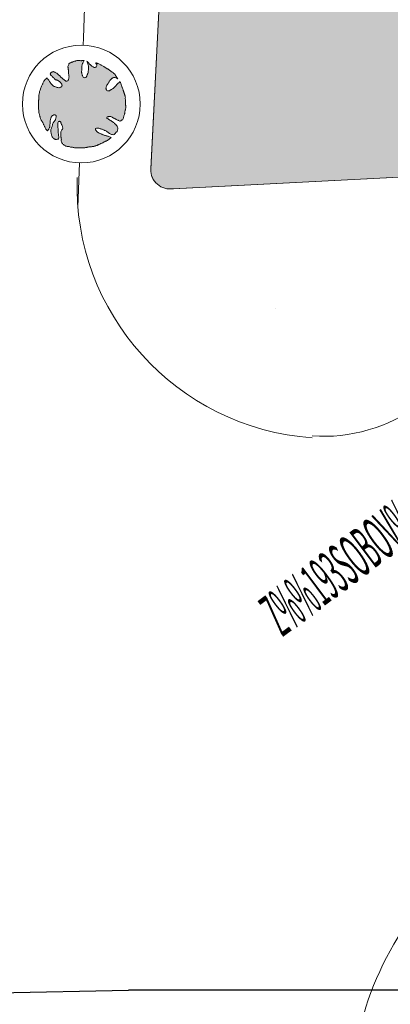
# Model space of a CAD drawing. Units: millimetres. Extents: x -690553338 to -690133338, y -965741153 to -965433324.
# Drawn here: x -690426704 to -690414043, y -965640865 to -965607199 of the extents above; entities that cross this region are included whole.
import ezdxf
from ezdxf.enums import TextEntityAlignment as Align

# ---------------------------------------------------------------- set-up
doc = ezdxf.new("R2010")
doc.units = ezdxf.units.MM
doc.linetypes.add('PUNKT', pattern=[6.35, 0, -6.35])
doc.layers.add('01_OC_Kom_B2-140', color=240, linetype='Continuous', lineweight=13)
doc.layers.add('Standard', color=7, linetype='Continuous', lineweight=20)
for name, color, linetype in [('KONSTRUKCE_0_2', 7, 'Continuous'), ('TB_1009', 7, 'Continuous'), ('TB_1010', 7, 'Continuous'), ('TB_1016', 7, 'Continuous')]:
    doc.layers.add(name, color=color, linetype=linetype)
doc.styles.add('ROMANS', font='ROMANS.SHX')

# ---------------------------------------------------------------- blocks, each defined once
blk = doc.blocks.new('zástavba')
at = {"layer": '01_OC_Kom_B2-140', "color": 7, "linetype": 'ByBlock', "lineweight": 20}
blk.add_line((-689728922, -965594284), (-689728922, -965594284), dxfattribs=at)
blk.add_line((-689728922, -965594284), (-689728922, -965594284), dxfattribs=at)

msp = doc.modelspace()

# ---------------------------------------------------------------- hatches: boundary and pattern name
at = {"layer": 'KONSTRUKCE_0_2', "linetype": 'ByBlock', "true_color": 0x89bca5}
msp.add_hatch(color=253, dxfattribs=at).paths.add_polyline_path([(-690425756, -965609190), (-690425887, -965609321), (-690425984, -965609555), (-690426044, -965609793), (-690426055, -965609995), (-690426055, -965610167), (-690426037, -965610398), (-690425941, -965610657), (-690425848, -965610846), (-690425777, -965610972), (-690425747, -965610992), (-690425692, -965610901), (-690425668, -965610774), (-690425654, -965610619), (-690425605, -965610497), (-690425512, -965610444), (-690425456, -965610484), (-690425483, -965610614), (-690425561, -965610724), (-690425582, -965610804), (-690425623, -965610928), (-690425641, -965611000), (-690425607, -965611157), (-690425550, -965611245), (-690425457, -965611285), (-690425375, -965611258), (-690425366, -965611218), (-690425373, -965611144), (-690425386, -965611014), (-690425399, -965610850), (-690425399, -965610737), (-690425374, -965610678), (-690425340, -965610665), (-690425315, -965610670), (-690425297, -965610697), (-690425285, -965610755), (-690425247, -965610824), (-690425232, -965610884), (-690425242, -965610929), (-690425277, -965610977), (-690425293, -965611022), (-690425295, -965611086), (-690425296, -965611164), (-690425282, -965611262), (-690425279, -965611282), (-690425271, -965611382), (-690425158, -965611487), (-690425086, -965611527), (-690425031, -965611523), (-690424876, -965611556), (-690424771, -965611567), (-690424631, -965611573), (-690424483, -965611566), (-690424319, -965611535), (-690424138, -965611512), (-690423997, -965611456), (-690423836, -965611377), (-690423721, -965611324), (-690423584, -965611219), (-690423753, -965611160), (-690423865, -965611123), (-690424012, -965611057), (-690424090, -965610984), (-690424100, -965610907), (-690424000, -965610901), (-690423937, -965610928), (-690423804, -965610974), (-690423686, -965611052), (-690423575, -965611111), (-690423481, -965611112), (-690423372, -965611001), (-690423360, -965610885), (-690423417, -965610785), (-690423500, -965610711), (-690423596, -965610644), (-690423687, -965610581), (-690423726, -965610565), (-690423704, -965610513), (-690423632, -965610502), (-690423552, -965610525), (-690423368, -965610622), (-690423293, -965610657), (-690423271, -965610659), (-690423178, -965610587), (-690423152, -965610508), (-690423116, -965610354), (-690423087, -965610222), (-690423095, -965609958), (-690423115, -965609783), (-690423183, -965609577), (-690423230, -965609442), (-690423279, -965609333), (-690423341, -965609366), (-690423427, -965609458), (-690423532, -965609555), (-690423612, -965609606), (-690423684, -965609628), (-690423731, -965609613), (-690423759, -965609532), (-690423705, -965609410), (-690423629, -965609280), (-690423521, -965609185), (-690423416, -965609184), (-690423360, -965609220), (-690423423, -965609119), (-690423500, -965609022), (-690423610, -965608949), (-690423766, -965608844), (-690423918, -965608757), (-690424024, -965608701), (-690424104, -965608676), (-690424092, -965608705), (-690424073, -965608749), (-690424092, -965608807), (-690424123, -965608828), (-690424200, -965608811), (-690424301, -965608734), (-690424390, -965608633), (-690424408, -965608620), (-690424361, -965608758), (-690424360, -965608943), (-690424392, -965609069), (-690424430, -965609161), (-690424477, -965609181), (-690424541, -965609145), (-690424591, -965608977), (-690424577, -965608777), (-690424532, -965608648), (-690424497, -965608593), (-690424655, -965608594), (-690424734, -965608593), (-690424883, -965608638), (-690424977, -965608677), (-690425039, -965608752), (-690425034, -965608985), (-690425018, -965609150), (-690425038, -965609253), (-690425105, -965609303), (-690425181, -965609254), (-690425307, -965609147), (-690425417, -965609039), (-690425520, -965608979), (-690425608, -965608992), (-690425656, -965609047), (-690425568, -965609162), (-690425450, -965609257), (-690425380, -965609288), (-690425321, -965609331), (-690425256, -965609442), (-690425300, -965609502), (-690425418, -965609511), (-690425542, -965609469), (-690425610, -965609406), (-690425698, -965609287)])
at = {"layer": 'TB_1016', "linetype": 'PUNKT', "lineweight": 25}
h = msp.add_hatch(color=252, dxfattribs=at)
h.dxf.hatch_style = 2
h.paths.add_polyline_path([(-690421062, -965585317), (-690421476, -965597188), (-690421576, -965597184), (-690421700, -965600098), (-690421600, -965600102), (-690422226, -965612288), (-690422171, -965612599), (-690421961, -965612860), (-690421723, -965612971), (-690421456, -965612977), (-690403014, -965612038), (-690393484, -965609158), (-690393957, -965606703), (-690392975, -965606514), (-690393353, -965604550), (-690391880, -965604266), (-690392543, -965600829), (-690394998, -965601302), (-690403472, -965603050), (-690407081, -965603202), (-690406626, -965596160), (-690407869, -965596080), (-690407139, -965584777), (-690420754, -965585077), (-690420762, -965585327)])

# ---------------------------------------------------------------- linework, layer by layer
at = {"layer": 'Standard', "color": 7, "linetype": 'ByBlock', "lineweight": 20}
msp.add_lwpolyline([(-690423297, -965609308), (-690423286, -965609322), (-690423275, -965609335), (-690423264, -965609351), (-690423254, -965609369), (-690423247, -965609383), (-690423240, -965609405), (-690423233, -965609425), (-690423227, -965609444), (-690423222, -965609464), (-690423218, -965609481), (-690423212, -965609497), (-690423205, -965609511), (-690423198, -965609525), (-690423193, -965609541), (-690423186, -965609561), (-690423179, -965609580), (-690423172, -965609599), (-690423165, -965609618), (-690423160, -965609634), (-690423154, -965609651), (-690423149, -965609670), (-690423145, -965609686), (-690423140, -965609703), (-690423135, -965609720), (-690423127, -965609739), (-690423122, -965609754), (-690423116, -965609769), (-690423111, -965609787), (-690423104, -965609806), (-690423099, -965609824), (-690423096, -965609841), (-690423094, -965609860), (-690423096, -965609882), (-690423098, -965609904), (-690423095, -965609924), (-690423093, -965609942), (-690423091, -965609963), (-690423091, -965609984), (-690423090, -965610001), (-690423088, -965610019), (-690423087, -965610038), (-690423087, -965610058), (-690423086, -965610076), (-690423086, -965610098), (-690423085, -965610118), (-690423083, -965610138), (-690423082, -965610161), (-690423080, -965610183), (-690423081, -965610204), (-690423083, -965610227), (-690423089, -965610251), (-690423095, -965610276), (-690423099, -965610298), (-690423105, -965610318), (-690423109, -965610340), (-690423112, -965610359), (-690423113, -965610380), (-690423116, -965610401), (-690423120, -965610422), (-690423127, -965610445), (-690423135, -965610464), (-690423142, -965610487), (-690423148, -965610514), (-690423153, -965610537), (-690423157, -965610558), (-690423164, -965610577), (-690423174, -965610593), (-690423186, -965610606), (-690423199, -965610618), (-690423214, -965610629), (-690423227, -965610640), (-690423241, -965610650), (-690423254, -965610658), (-690423268, -965610666), (-690423289, -965610664), (-690423308, -965610654), (-690423328, -965610645), (-690423346, -965610636), (-690423365, -965610629), (-690423383, -965610622), (-690423406, -965610614), (-690423423, -965610603), (-690423440, -965610592), (-690423458, -965610580), (-690423478, -965610569), (-690423498, -965610561), (-690423515, -965610552), (-690423533, -965610541), (-690423550, -965610531), (-690423568, -965610521), (-690423588, -965610513), (-690423609, -965610510), (-690423629, -965610508), (-690423651, -965610509), (-690423669, -965610512), (-690423685, -965610515), (-690423701, -965610519), (-690423716, -965610526), (-690423726, -965610538), (-690423732, -965610559), (-690423724, -965610572), (-690423702, -965610580), (-690423685, -965610587), (-690423668, -965610599), (-690423655, -965610610), (-690423640, -965610621), (-690423625, -965610631), (-690423610, -965610640), (-690423594, -965610650), (-690423579, -965610661), (-690423563, -965610672), (-690423547, -965610682), (-690423531, -965610695), (-690423515, -965610706), (-690423497, -965610718), (-690423479, -965610731), (-690423465, -965610743), (-690423450, -965610756), (-690423436, -965610767), (-690423423, -965610779), (-690423413, -965610792), (-690423404, -965610804), (-690423394, -965610818), (-690423385, -965610830), (-690423375, -965610844), (-690423367, -965610859), (-690423361, -965610875), (-690423356, -965610892), (-690423352, -965610909), (-690423350, -965610926), (-690423353, -965610946), (-690423360, -965610967), (-690423364, -965610987), (-690423369, -965611009), (-690423377, -965611027), (-690423389, -965611037), (-690423404, -965611049), (-690423416, -965611060), (-690423429, -965611074), (-690423440, -965611085), (-690423452, -965611098), (-690423463, -965611110), (-690423478, -965611120), (-690423493, -965611129), (-690423509, -965611133), (-690423530, -965611130), (-690423551, -965611125), (-690423572, -965611119), (-690423592, -965611112), (-690423611, -965611104), (-690423631, -965611094), (-690423648, -965611084), (-690423668, -965611072), (-690423683, -965611060), (-690423697, -965611049), (-690423711, -965611038), (-690423729, -965611025), (-690423744, -965611012), (-690423763, -965611000), (-690423781, -965610990), (-690423802, -965610982), (-690423822, -965610975), (-690423845, -965610965), (-690423866, -965610956), (-690423888, -965610947), (-690423911, -965610942), (-690423936, -965610936), (-690423956, -965610929), (-690423978, -965610918), (-690423999, -965610909), (-690424021, -965610904), (-690424041, -965610904), (-690424061, -965610907), (-690424080, -965610911), (-690424099, -965610914), (-690424115, -965610922), (-690424119, -965610946), (-690424112, -965610963), (-690424101, -965610978), (-690424089, -965610991), (-690424077, -965611006), (-690424066, -965611017), (-690424056, -965611030), (-690424043, -965611041), (-690424028, -965611054), (-690424011, -965611065), (-690423994, -965611075), (-690423976, -965611083), (-690423954, -965611091), (-690423933, -965611097), (-690423916, -965611105), (-690423898, -965611115), (-690423882, -965611124), (-690423863, -965611131), (-690423842, -965611136), (-690423819, -965611145), (-690423793, -965611153), (-690423770, -965611161), (-690423751, -965611168), (-690423725, -965611173), (-690423703, -965611178), (-690423680, -965611187), (-690423663, -965611194), (-690423639, -965611204), (-690423617, -965611211), (-690423597, -965611218), (-690423582, -965611227), (-690423593, -965611240), (-690423606, -965611250), (-690423621, -965611259), (-690423636, -965611269), (-690423650, -965611280), (-690423665, -965611292), (-690423678, -965611304), (-690423692, -965611315), (-690423706, -965611324), (-690423719, -965611332), (-690423736, -965611342), (-690423751, -965611347), (-690423768, -965611354), (-690423782, -965611361), (-690423802, -965611371), (-690423817, -965611378), (-690423834, -965611386), (-690423851, -965611395), (-690423870, -965611406), (-690423889, -965611416), (-690423904, -965611423), (-690423918, -965611430), (-690423933, -965611436), (-690423949, -965611444), (-690423964, -965611450), (-690423979, -965611458), (-690423996, -965611465), (-690424012, -965611474), (-690424030, -965611483), (-690424044, -965611490), (-690424060, -965611496), (-690424080, -965611503), (-690424099, -965611509), (-690424121, -965611516), (-690424137, -965611522), (-690424154, -965611527), (-690424173, -965611532), (-690424190, -965611535), (-690424210, -965611537), (-690424234, -965611539), (-690424256, -965611541), (-690424276, -965611542), (-690424297, -965611543), (-690424319, -965611544), (-690424339, -965611548), (-690424361, -965611553), (-690424380, -965611558), (-690424399, -965611562), (-690424416, -965611565), (-690424439, -965611568), (-690424462, -965611572), (-690424483, -965611576), (-690424503, -965611577), (-690424523, -965611577), (-690424544, -965611576), (-690424568, -965611578), (-690424590, -965611581), (-690424611, -965611583), (-690424632, -965611583), (-690424658, -965611580), (-690424678, -965611581), (-690424700, -965611580), (-690424725, -965611578), (-690424750, -965611576), (-690424772, -965611577), (-690424789, -965611579), (-690424808, -965611579), (-690424831, -965611576), (-690424857, -965611572), (-690424878, -965611565), (-690424902, -965611560), (-690424920, -965611559), (-690424942, -965611557), (-690424965, -965611553), (-690424990, -965611544), (-690425012, -965611537), (-690425033, -965611533), (-690425052, -965611533), (-690425070, -965611535), (-690425088, -965611536), (-690425108, -965611529), (-690425127, -965611518), (-690425142, -965611508), (-690425160, -965611496), (-690425180, -965611486), (-690425195, -965611476), (-690425211, -965611464), (-690425228, -965611450), (-690425241, -965611437), (-690425254, -965611421), (-690425265, -965611408), (-690425274, -965611391), (-690425282, -965611372), (-690425287, -965611352), (-690425287, -965611334), (-690425283, -965611311), (-690425282, -965611290), (-690425285, -965611270), (-690425288, -965611250), (-690425292, -965611230), (-690425294, -965611212), (-690425296, -965611194), (-690425299, -965611173), (-690425301, -965611155), (-690425302, -965611133), (-690425301, -965611113), (-690425298, -965611094), (-690425297, -965611071), (-690425297, -965611052), (-690425296, -965611030), (-690425290, -965611007), (-690425280, -965610985), (-690425269, -965610969), (-690425259, -965610956), (-690425245, -965610937), (-690425235, -965610912), (-690425234, -965610892), (-690425237, -965610871), (-690425242, -965610853), (-690425249, -965610831), (-690425258, -965610815), (-690425269, -965610797), (-690425279, -965610780), (-690425288, -965610762), (-690425291, -965610742), (-690425294, -965610723), (-690425300, -965610704), (-690425308, -965610689), (-690425318, -965610677), (-690425343, -965610672), (-690425359, -965610676), (-690425377, -965610685), (-690425392, -965610698), (-690425400, -965610720), (-690425402, -965610744), (-690425402, -965610765), (-690425402, -965610787), (-690425402, -965610807), (-690425403, -965610832), (-690425402, -965610857), (-690425400, -965610874), (-690425397, -965610898), (-690425395, -965610921), (-690425394, -965610944), (-690425392, -965610962), (-690425390, -965610980), (-690425389, -965611002), (-690425389, -965611021), (-690425390, -965611042), (-690425390, -965611061), (-690425388, -965611080), (-690425384, -965611098), (-690425380, -965611116), (-690425377, -965611134), (-690425377, -965611152), (-690425375, -965611170), (-690425373, -965611191), (-690425370, -965611208), (-690425369, -965611226), (-690425372, -965611248), (-690425378, -965611267), (-690425390, -965611279), (-690425405, -965611284), (-690425423, -965611288), (-690425442, -965611291), (-690425461, -965611294), (-690425477, -965611296), (-690425498, -965611289), (-690425514, -965611279), (-690425535, -965611266), (-690425554, -965611253), (-690425572, -965611236), (-690425587, -965611216), (-690425598, -965611200), (-690425604, -965611184), (-690425611, -965611165), (-690425616, -965611145), (-690425622, -965611125), (-690425627, -965611107), (-690425631, -965611086), (-690425633, -965611066), (-690425637, -965611048), (-690425641, -965611027), (-690425645, -965611008), (-690425644, -965610985), (-690425636, -965610958), (-690425627, -965610935), (-690425622, -965610911), (-690425615, -965610891), (-690425605, -965610871), (-690425598, -965610852), (-690425591, -965610833), (-690425586, -965610811), (-690425584, -965610789), (-690425581, -965610767), (-690425573, -965610748), (-690425565, -965610731), (-690425555, -965610713), (-690425543, -965610697), (-690425531, -965610682), (-690425518, -965610664), (-690425509, -965610650), (-690425497, -965610636), (-690425487, -965610620), (-690425476, -965610598), (-690425469, -965610577), (-690425465, -965610552), (-690425460, -965610530), (-690425458, -965610508), (-690425460, -965610490), (-690425467, -965610472), (-690425475, -965610459), (-690425491, -965610449), (-690425515, -965610450), (-690425534, -965610453), (-690425550, -965610460), (-690425565, -965610468), (-690425581, -965610478), (-690425595, -965610489), (-690425609, -965610503), (-690425620, -965610518), (-690425629, -965610535), (-690425638, -965610561), (-690425645, -965610581), (-690425653, -965610604), (-690425658, -965610626), (-690425662, -965610651), (-690425662, -965610671), (-690425661, -965610691), (-690425661, -965610712), (-690425662, -965610735), (-690425667, -965610758), (-690425672, -965610781), (-690425674, -965610801), (-690425673, -965610822), (-690425674, -965610843), (-690425680, -965610869), (-690425689, -965610890), (-690425696, -965610908), (-690425704, -965610926), (-690425712, -965610944), (-690425722, -965610957), (-690425733, -965610969), (-690425744, -965610983), (-690425751, -965611000), (-690425766, -965610991), (-690425781, -965610979), (-690425791, -965610966), (-690425801, -965610952), (-690425811, -965610937), (-690425820, -965610918), (-690425829, -965610900), (-690425837, -965610886), (-690425846, -965610868), (-690425853, -965610853), (-690425863, -965610836), (-690425872, -965610817), (-690425880, -965610799), (-690425886, -965610784), (-690425894, -965610766), (-690425901, -965610751), (-690425908, -965610735), (-690425917, -965610717), (-690425925, -965610701), (-690425935, -965610682), (-690425946, -965610664), (-690425956, -965610648), (-690425966, -965610631), (-690425977, -965610615), (-690425986, -965610596), (-690425994, -965610573), (-690426003, -965610546), (-690426009, -965610526), (-690426012, -965610508), (-690426017, -965610489), (-690426024, -965610464), (-690426031, -965610441), (-690426038, -965610423), (-690426042, -965610403), (-690426047, -965610378), (-690426051, -965610362), (-690426056, -965610337), (-690426055, -965610313), (-690426056, -965610288), (-690426057, -965610260), (-690426057, -965610239), (-690426058, -965610219), (-690426059, -965610197), (-690426060, -965610172), (-690426064, -965610150), (-690426066, -965610129), (-690426066, -965610110), (-690426064, -965610086), (-690426060, -965610061), (-690426058, -965610041), (-690426058, -965610019), (-690426060, -965609999), (-690426059, -965609977), (-690426057, -965609956), (-690426056, -965609935), (-690426055, -965609909), (-690426055, -965609889), (-690426053, -965609869), (-690426051, -965609849), (-690426050, -965609826), (-690426049, -965609796), (-690426047, -965609770), (-690426043, -965609748), (-690426037, -965609727), (-690426030, -965609700), (-690426026, -965609679), (-690426024, -965609655), (-690426017, -965609629), (-690426007, -965609604), (-690425995, -965609580), (-690425989, -965609558), (-690425978, -965609531), (-690425969, -965609503), (-690425957, -965609475), (-690425935, -965609426), (-690425926, -965609404), (-690425917, -965609387), (-690425909, -965609365), (-690425900, -965609343), (-690425892, -965609323), (-690425881, -965609305), (-690425869, -965609288), (-690425856, -965609273), (-690425842, -965609257), (-690425829, -965609243), (-690425818, -965609231), (-690425802, -965609223), (-690425786, -965609212), (-690425773, -965609201), (-690425761, -965609192), (-690425750, -965609209), (-690425738, -965609228), (-690425729, -965609242), (-690425715, -965609265), (-690425702, -965609289), (-690425688, -965609312), (-690425678, -965609328), (-690425667, -965609345), (-690425657, -965609358), (-690425639, -965609378), (-690425628, -965609390), (-690425614, -965609409), (-690425601, -965609425), (-690425589, -965609438), (-690425574, -965609452), (-690425561, -965609462), (-690425545, -965609472), (-690425528, -965609479), (-690425509, -965609487), (-690425487, -965609494), (-690425463, -965609501), (-690425442, -965609507), (-690425421, -965609513), (-690425397, -965609520), (-690425373, -965609524), (-690425353, -965609525), (-690425335, -965609523), (-690425319, -965609515), (-690425303, -965609505), (-690425284, -965609494), (-690425270, -965609480), (-690425260, -965609464), (-690425259, -965609444), (-690425264, -965609424), (-690425270, -965609406), (-690425277, -965609391), (-690425287, -965609375), (-690425298, -965609360), (-690425310, -965609347), (-690425324, -965609333), (-690425337, -965609320), (-690425350, -965609310), (-690425365, -965609301), (-690425383, -965609290), (-690425398, -965609281), (-690425413, -965609271), (-690425432, -965609264), (-690425453, -965609259), (-690425477, -965609252), (-690425495, -965609244), (-690425506, -965609232), (-690425518, -965609217), (-690425531, -965609203), (-690425545, -965609190), (-690425560, -965609175), (-690425572, -965609163), (-690425585, -965609151), (-690425597, -965609138), (-690425612, -965609124), (-690425626, -965609108), (-690425637, -965609093), (-690425647, -965609079), (-690425655, -965609065), (-690425660, -965609048), (-690425655, -965609026), (-690425643, -965609011), (-690425626, -965609000), (-690425612, -965608993), (-690425597, -965608987), (-690425580, -965608981), (-690425564, -965608977), (-690425547, -965608974), (-690425524, -965608980), (-690425505, -965608992), (-690425488, -965609002), (-690425468, -965609014), (-690425451, -965609022), (-690425435, -965609031), (-690425420, -965609040), (-690425408, -965609054), (-690425392, -965609069), (-690425379, -965609082), (-690425366, -965609093), (-690425350, -965609107), (-690425338, -965609120), (-690425325, -965609135), (-690425310, -965609148), (-690425297, -965609161), (-690425284, -965609173), (-690425270, -965609188), (-690425256, -965609203), (-690425244, -965609215), (-690425227, -965609227), (-690425213, -965609238), (-690425198, -965609247), (-690425184, -965609256), (-690425170, -965609268), (-690425156, -965609279), (-690425143, -965609289), (-690425126, -965609299), (-690425107, -965609305), (-690425092, -965609300), (-690425076, -965609293), (-690425061, -965609284), (-690425049, -965609272), (-690425040, -965609255), (-690425034, -965609236), (-690425027, -965609214), (-690425023, -965609194), (-690425022, -965609175), (-690425020, -965609152), (-690425021, -965609131), (-690425022, -965609108), (-690425024, -965609090), (-690425028, -965609069), (-690425032, -965609047), (-690425035, -965609026), (-690425036, -965609006), (-690425036, -965608986), (-690425038, -965608963), (-690425041, -965608938), (-690425042, -965608916), (-690425044, -965608899), (-690425046, -965608877), (-690425051, -965608854), (-690425054, -965608836), (-690425056, -965608817), (-690425055, -965608795), (-690425049, -965608772), (-690425041, -965608752), (-690425030, -965608732), (-690425021, -965608713), (-690425011, -965608700), (-690424997, -965608689), (-690424979, -965608678), (-690424965, -965608669), (-690424949, -965608662), (-690424932, -965608655), (-690424905, -965608646), (-690424885, -965608638), (-690424865, -965608631), (-690424850, -965608627), (-690424834, -965608622), (-690424819, -965608618), (-690424803, -965608613), (-690424787, -965608607), (-690424771, -965608602), (-690424753, -965608598), (-690424735, -965608593), (-690424718, -965608591), (-690424698, -965608591), (-690424677, -965608591), (-690424656, -965608594), (-690424634, -965608598), (-690424613, -965608600), (-690424596, -965608600), (-690424577, -965608597), (-690424556, -965608593), (-690424537, -965608590), (-690424518, -965608590), (-690424497, -965608593), (-690424509, -965608610), (-690424521, -965608628), (-690424532, -965608648), (-690424540, -965608666), (-690424549, -965608683), (-690424557, -965608700), (-690424566, -965608722), (-690424573, -965608750), (-690424578, -965608778), (-690424581, -965608804), (-690424584, -965608828), (-690424587, -965608849), (-690424586, -965608871), (-690424585, -965608894), (-690424585, -965608917), (-690424586, -965608936), (-690424589, -965608956), (-690424591, -965608978), (-690424590, -965608999), (-690424587, -965609020), (-690424585, -965609039), (-690424581, -965609055), (-690424575, -965609075), (-690424568, -965609093), (-690424559, -965609112), (-690424551, -965609129), (-690424542, -965609146), (-690424531, -965609161), (-690424515, -965609172), (-690424497, -965609180), (-690424477, -965609182), (-690424460, -965609179), (-690424445, -965609173), (-690424430, -965609163), (-690424421, -965609147), (-690424416, -965609126), (-690424410, -965609107), (-690424401, -965609089), (-690424392, -965609071), (-690424383, -965609055), (-690424375, -965609036), (-690424370, -965609015), (-690424368, -965608992), (-690424366, -965608969), (-690424360, -965608945), (-690424353, -965608920), (-690424349, -965608896), (-690424349, -965608874), (-690424351, -965608854), (-690424351, -965608834), (-690424353, -965608815), (-690424354, -965608794), (-690424356, -965608777), (-690424361, -965608758), (-690424368, -965608740), (-690424375, -965608722), (-690424382, -965608706), (-690424387, -965608689), (-690424393, -965608673), (-690424398, -965608656), (-690424404, -965608638), (-690424408, -965608620), (-690424390, -965608633), (-690424378, -965608646), (-690424365, -965608661), (-690424352, -965608676), (-690424343, -965608688), (-690424328, -965608704), (-690424315, -965608719), (-690424301, -965608734), (-690424288, -965608747), (-690424275, -965608757), (-690424258, -965608770), (-690424238, -965608785), (-690424217, -965608800), (-690424199, -965608812), (-690424179, -965608822), (-690424161, -965608830), (-690424141, -965608832), (-690424122, -965608828), (-690424105, -965608820), (-690424091, -965608807), (-690424081, -965608791), (-690424074, -965608769), (-690424071, -965608749), (-690424074, -965608732), (-690424082, -965608718), (-690424091, -965608705), (-690424103, -965608695), (-690424103, -965608676), (-690424083, -965608678), (-690424062, -965608685), (-690424043, -965608692), (-690424022, -965608701), (-690423999, -965608711), (-690423981, -965608720), (-690423958, -965608734), (-690423937, -965608746), (-690423916, -965608757), (-690423896, -965608766), (-690423875, -965608777), (-690423853, -965608791), (-690423833, -965608805), (-690423816, -965608816), (-690423800, -965608824), (-690423782, -965608834), (-690423764, -965608845), (-690423749, -965608855), (-690423733, -965608865), (-690423714, -965608874), (-690423696, -965608882), (-690423683, -965608892), (-690423668, -965608904), (-690423652, -965608917), (-690423636, -965608929), (-690423622, -965608940), (-690423607, -965608950), (-690423590, -965608962), (-690423574, -965608973), (-690423559, -965608984), (-690423544, -965608992), (-690423528, -965609001), (-690423513, -965609010), (-690423497, -965609023), (-690423484, -965609037), (-690423471, -965609049), (-690423458, -965609062), (-690423448, -965609075), (-690423439, -965609088), (-690423430, -965609104), (-690423419, -965609121), (-690423409, -965609136), (-690423399, -965609151), (-690423387, -965609171), (-690423376, -965609189), (-690423365, -965609208), (-690423357, -965609222), (-690423372, -965609209), (-690423392, -965609196), (-690423413, -965609185), (-690423438, -965609178), (-690423462, -965609177), (-690423481, -965609179), (-690423500, -965609181), (-690423518, -965609187), (-690423536, -965609194), (-690423550, -965609203), (-690423566, -965609217), (-690423582, -965609232), (-690423593, -965609244), (-690423605, -965609258), (-690423616, -965609270), (-690423626, -965609283), (-690423639, -965609302), (-690423650, -965609320), (-690423661, -965609338), (-690423672, -965609354), (-690423683, -965609375), (-690423693, -965609395), (-690423702, -965609412), (-690423713, -965609427), (-690423725, -965609442), (-690423735, -965609455), (-690423744, -965609471), (-690423752, -965609490), (-690423756, -965609514), (-690423757, -965609535), (-690423754, -965609554), (-690423751, -965609571), (-690423745, -965609587), (-690423738, -965609602), (-690423729, -965609616), (-690423705, -965609626), (-690423681, -965609632), (-690423661, -965609631), (-690423642, -965609627), (-690423624, -965609618), (-690423609, -965609609), (-690423591, -965609599), (-690423576, -965609590), (-690423561, -965609581), (-690423542, -965609567), (-690423529, -965609558), (-690423512, -965609546), (-690423499, -965609536), (-690423487, -965609525), (-690423475, -965609515), (-690423463, -965609503), (-690423449, -965609490), (-690423437, -965609476), (-690423424, -965609460), (-690423411, -965609445), (-690423397, -965609430), (-690423387, -965609417), (-690423374, -965609403), (-690423363, -965609391), (-690423351, -965609378), (-690423337, -965609368), (-690423323, -965609360), (-690423311, -965609349), (-690423299, -965609338)], dxfattribs=at)
at = {"layer": 'TB_1009', "color": 7, "linetype": 'ByBlock', "lineweight": 13}
for p, q in [((-690421600, -965600102), (-690422228, -965612310)), ((-690421456, -965612977), (-690406971, -965612239))]:
    msp.add_line(p, q, dxfattribs=at)
at = {"layer": 'TB_1009', "color": 180, "linetype": 'ByBlock', "lineweight": 30}
for p in [(-690441584, -965640756), (-690393490, -965640375)]:
    msp.add_line(p, (-690422991, -965640376), dxfattribs=at)
at = {"layer": 'TB_1009', "color": 7, "linetype": 'ByBlock', "lineweight": 20}
msp.add_circle((-690424600, -965610082), 2013, dxfattribs=at)
at = {"layer": 'TB_1009', "color": 7, "linetype": 'ByBlock', "lineweight": 13}
msp.add_arc((-690421573, -965612333), 655, 177.9953, 280.2698, dxfattribs=at)
at = {"layer": 'TB_1010', "color": 7, "linetype": 'ByBlock', "lineweight": 13}
for p, q in [((-690421600, -965600102), (-690422227, -965612310)), ((-690421600, -965600102), (-690422226, -965612288)), ((-690424279, -965600399), (-690424524, -965607814)), ((-690424533, -965608069), (-690424524, -965607814)), ((-690424717, -965613608), (-690424667, -965612094))]:
    msp.add_line(p, q, dxfattribs=at)
at = {"layer": 'TB_1010', "color": 7, "linetype": 'ByBlock', "lineweight": 20}
msp.add_line((-690421455, -965612977), (-690403014, -965612038), dxfattribs=at)
at = {"layer": 'TB_1010', "color": 180, "linetype": 'ByBlock', "lineweight": 30}
for p in [(-690441584, -965640756), (-690393490, -965640375)]:
    msp.add_line(p, (-690422990, -965640376), dxfattribs=at)
at = {"layer": 'TB_1010', "color": 7, "linetype": 'ByBlock', "lineweight": 13}
msp.add_arc((-690421572, -965612333), 655, 177.9953, 280.2698, dxfattribs=at)
at = {"layer": 'TB_1010', "color": 7, "linetype": 'ByBlock', "lineweight": 20}
for centre, radius, start, end in [((-690416113, -965612878), 8635, 178.0923, 266.0054), ((-690416326, -965615927), 5518, 266.0054, 306.2339), ((-690404930, -965644098), 10430, 140.7678, 187.0761)]:
    msp.add_arc(centre, radius, start, end, dxfattribs=at)

# ---------------------------------------------------------------- block references
at = {"linetype": 'Continuous', "lineweight": 0}
msp.add_blockref('zástavba', (-689050, -22799), dxfattribs=at)

# ---------------------------------------------------------------- texts
at = {"layer": 'TB_1016', "color": 7, "linetype": 'ByBlock', "lineweight": 20, "style": 'ROMANS', "width": 0.814483}
msp.add_text('Z%%193SOBOV%%193N%%205', height=1500, rotation=36.82, dxfattribs=at).set_placement((-690417730, -965628320), (-690409021, -965621800), align=Align.FIT)

doc.saveas('drawing.dxf')
